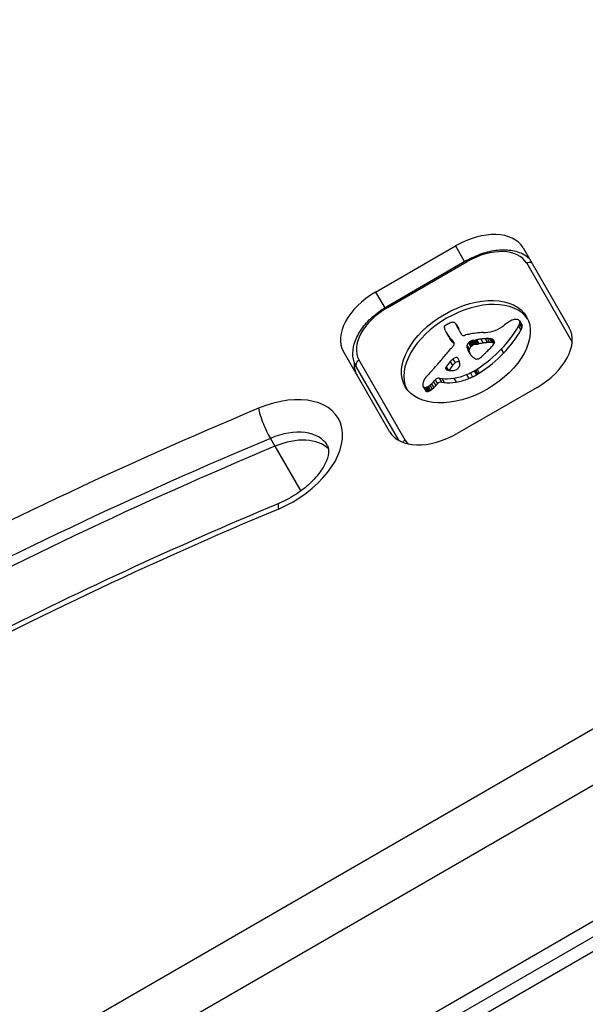
# Model space of a CAD drawing. Units: millimetres. Extents: x -3052 to 2870, y -2453 to 2702.
# Drawn here: x -281 to -232, y -171 to -86 of the extents above; entities that cross this region are included whole.
import ezdxf

# ---------------------------------------------------------------- set-up
doc = ezdxf.new("R2010")
doc.units = ezdxf.units.MM
doc.header["$LTSCALE"] = 100
doc.layers.add('SW_Toestellen', color=2, linetype='Continuous')

msp = doc.modelspace()

# ---------------------------------------------------------------- linework, layer by layer
at = {"layer": 'SW_Toestellen'}
for p, q in [((-250.566, -109.495), (-243.637, -105.495)), ((-243.637, -105.495), (-242.847, -106.864)), ((-237.768, -105.66), (-233.766, -112.592)), ((-242.674, -106.764), (-249.602, -110.764)), ((-249.549, -110.855), (-242.621, -106.855)), ((-242.674, -106.764), (-242.621, -106.855)), ((-237.456, -107.001), (-233.51, -113.837)), ((-250.566, -109.495), (-249.774, -110.866)), ((-249.602, -110.764), (-249.549, -110.855)), ((-243.582, -112.294), (-243.385, -112.636)), ((-243.547, -112.368), (-243.35, -112.709)), ((-243.093, -113.192), (-243.515, -112.46)), ((-238.156, -112.465), (-237.959, -112.806)), ((-238.085, -111.989), (-237.888, -112.33)), ((-238.069, -112.27), (-237.872, -112.611)), ((-238.068, -112.025), (-237.871, -112.366)), ((-238.052, -112.087), (-237.855, -112.428)), ((-244.431, -113.014), (-244.234, -113.355)), ((-244.394, -113.077), (-244.197, -113.419)), ((-244.283, -113.256), (-244.086, -113.598)), ((-244.167, -113.432), (-243.97, -113.774)), ((-241.428, -113.573), (-241.231, -113.914)), ((-241.056, -113.538), (-240.859, -113.879)), ((-240.87, -113.531), (-240.673, -113.873)), ((-240.691, -113.537), (-240.494, -113.878)), ((-240.615, -113.544), (-240.418, -113.885)), ((-240.543, -113.556), (-240.346, -113.897)), ((-240.484, -113.57), (-240.287, -113.911)), ((-243.988, -113.597), (-243.791, -113.939)), ((-243.835, -113.811), (-243.759, -113.942)), ((-243.797, -113.86), (-243.772, -113.903)), ((-242.648, -114.116), (-242.451, -114.457)), ((-242.644, -114.315), (-242.447, -114.656)), ((-242.51, -113.905), (-242.313, -114.246)), ((-242.468, -113.867), (-242.271, -114.208)), ((-242.425, -113.83), (-242.228, -114.171)), ((-242.391, -113.803), (-242.194, -114.144)), ((-242.354, -113.777), (-242.157, -114.118)), ((-242.29, -113.74), (-242.093, -114.081)), ((-242.223, -113.713), (-242.026, -114.055)), ((-242.186, -113.703), (-241.989, -114.044)), ((-242.149, -113.695), (-241.952, -114.036)), ((-242.104, -113.686), (-241.907, -114.027)), ((-242.06, -113.678), (-241.863, -114.019)), ((-241.997, -113.668), (-241.8, -114.009)), ((-241.935, -113.657), (-241.738, -113.998)), ((-241.809, -113.634), (-241.612, -113.975)), ((-240.43, -113.591), (-240.263, -113.88)), ((-249.355, -121.592), (-253.357, -114.66)), ((-242.553, -114.538), (-242.356, -114.879)), ((-242.447, -114.754), (-242.41, -114.819)), ((-239.672, -114.455), (-239.475, -114.797)), ((-252.241, -115.993), (-248.57, -122.351)), ((-248.003, -122.333), (-252.005, -115.401)), ((-244.489, -116.075), (-244.399, -116.231)), ((-244.442, -115.981), (-244.272, -116.276)), ((-244.085, -115.523), (-243.888, -115.864)), ((-243.863, -115.301), (-243.666, -115.642)), ((-245.043, -116.959), (-244.846, -117.3)), ((-245.043, -116.959), (-244.814, -116.994)), ((-244.481, -116.158), (-244.477, -116.165)), ((-243.788, -116.962), (-243.591, -117.303)), ((-242.688, -116.655), (-242.491, -116.997)), ((-242.348, -116.507), (-242.151, -116.848)), ((-242.016, -116.336), (-241.819, -116.677)), ((-241.888, -116.263), (-241.691, -116.604)), ((-241.765, -116.185), (-241.568, -116.526)), ((-246.449, -117.687), (-246.252, -118.028)), ((-246.405, -117.738), (-246.208, -118.079)), ((-246.302, -117.775), (-246.105, -118.116)), ((-246.235, -117.772), (-246.038, -118.113)), ((-246.163, -117.754), (-245.966, -118.095)), ((-246.087, -117.722), (-245.89, -118.063)), ((-246.014, -117.681), (-245.817, -118.022)), ((-245.858, -117.571), (-245.661, -117.912)), ((-245.717, -117.447), (-245.52, -117.788)), ((-245.545, -117.275), (-245.348, -117.617)), ((-245.408, -117.118), (-245.211, -117.459)), ((-244.846, -117.3), (-244.617, -117.335)), ((-244.814, -116.994), (-244.617, -117.335)), ((-236.557, -117.758), (-243.486, -121.758)), ((-259.699, -122.189), (-259.305, -122.871)), ((-259.305, -122.871), (-257.065, -126.75)), ((-199.131, -128.582), (-317.777, -197.082)), ((-315.671, -200.729), (-197.026, -132.229)), ((-315.671, -200.729), (-197.026, -132.229)), ((-191.903, -141.101), (-310.549, -209.601)), ((-191.903, -141.101), (-310.549, -209.601)), ((-191.327, -142.099), (-309.972, -210.599)), ((-307.698, -210.538), (-189.919, -142.538))]:
    msp.add_line(p, q, dxfattribs=at)
for centre, major_axis, ratio, start_param, end_param in [((-203.563, -211.25), (-222.569, -128.5), 0.615661, 4.582057, 4.822947), ((-202.775, -212.614), (220.836, 127.5), 0.615661, 1.440464, 1.681354), ((-202.381, -213.297), (220.836, 127.5), 0.615661, 1.440464, 1.681354), ((-202.381, -213.297), (220.836, 127.5), 0.615661, 1.440464, 1.681354), ((-203.563, -211.25), (210.444, 121.5), 0.615661, 1.440464, 1.681354), ((-242.098, -108.16), (4.33, 2.5), 0.615661, 0, 1.570796), ((-241.266, -109.201), (3.811, 2.2), 0.615661, 0, 1.570796), ((-237.259, -107.343), (0.433, 0.25), 0.788011, 0.643501, 1.570796), ((-249.027, -112.16), (-4.33, -2.5), 0.615661, 4.712389, 6.283185), ((-242.533, -115.008), (-5.262, -3.038), 0.615661, 3.194278, 6.2305), ((-248.195, -113.201), (-3.811, -2.2), 0.615661, 4.712389, 6.283185), ((-238.619, -112.316), (-0.54, -0.312), 0.615661, 3.871231, 4.242632), ((-238.666, -112.395), (-0.633, -0.366), 0.615661, 3.553766, 3.871231), ((-244.433, -112.479), (-0.173, -0.1), 0.615661, 4.80075, 6.016444), ((-244.018, -112.324), (-0.566, -0.327), 0.615661, 6.016444, 6.126435), ((-243.026, -111.873), (-1.516, -0.875), 0.615661, 6.126435, 6.154268), ((-240.088, -110.476), (-4.349, -2.511), 0.615661, 6.154268, 6.182981), ((-249.926, -115.372), (5.198, 3.001), 0.615661, 6.158958, 6.182981), ((-244.277, -112.677), (-0.526, -0.303), 0.615661, 4.712246, 4.80075), ((-244.191, -112.827), (-0.769, -0.444), 0.615661, 4.647321, 4.712246), ((-243.871, -113.546), (-1.871, -1.08), 0.615661, 4.620616, 4.647321), ((-244.668, -111.523), (-1.165, -0.673), 0.615661, 1.479023, 1.518142), ((-242.984, -115.118), (-4.406, -2.544), 0.615661, 4.64939, 4.659734), ((-243.707, -113.504), (-1.926, -1.112), 0.615661, 4.621808, 4.64939), ((-243.969, -112.843), (-0.932, -0.538), 0.615661, 4.564806, 4.621808), ((-244.022, -112.663), (-0.673, -0.388), 0.615661, 4.392945, 4.564806), ((-244.029, -112.444), (-0.388, -0.224), 0.615661, 4.0962, 4.392945), ((-244.017, -112.411), (-0.347, -0.201), 0.615661, 3.695246, 4.0962), ((-244.11, -112.524), (0.487, 0.281), 0.615661, 0.265643, 0.553654), ((-244.261, -112.649), (0.66, 0.381), 0.615661, 0.11362, 0.265643), ((-244.609, -112.884), (1.025, 0.592), 0.615661, 0.015653, 0.11362), ((-244.869, -113.037), (1.287, 0.743), 0.615661, 6.193717, 6.298839), ((-245.648, -113.431), (2.045, 1.181), 0.615661, 6.127535, 6.193717), ((-244.672, -113.378), (1.287, 0.743), 0.615661, 6.193717, 6.283185), ((-245.451, -113.773), (2.045, 1.181), 0.615661, 6.127535, 6.193717), ((-240.273, -111.822), (-1.325, -0.765), 0.615661, 1.142544, 1.736333), ((-245.843, -111.967), (8.182, 4.724), 0.615661, 5.161288, 5.457776), ((-241.085, -111.015), (-2.9, -1.674), 0.615661, 1.736333, 1.79018), ((-237.049, -114.412), (-4.248, -2.452), 0.615661, 4.895008, 4.931773), ((-237.708, -113.792), (-3.008, -1.737), 0.615661, 4.831393, 4.895008), ((-238.42, -112.972), (-1.498, -0.865), 0.615661, 4.703758, 4.831393), ((-238.555, -112.731), (-1.109, -0.64), 0.615661, 4.532887, 4.703758), ((-238.634, -112.405), (-0.65, -0.375), 0.615661, 4.242632, 4.532887), ((-238.441, -112.169), (0.342, 0.197), 0.615661, 0.206179, 0.412173), ((-239.042, -112.407), (0.943, 0.544), 0.615661, 5.457776, 5.703885), ((-238.569, -112.266), (0.483, 0.279), 0.615661, 0.060005, 0.206179), ((-238.617, -112.296), (0.532, 0.307), 0.615661, 6.178886, 6.34319), ((-238.781, -112.37), (0.689, 0.398), 0.615661, 5.703885, 6.03892), ((-238.712, -112.344), (0.625, 0.361), 0.615661, 6.03892, 6.178886), ((-238.845, -112.748), (0.943, 0.544), 0.615661, 5.457776, 5.703885), ((-238.42, -112.638), (0.532, 0.307), 0.615661, 6.178886, 6.283185), ((-238.584, -112.711), (0.689, 0.398), 0.615661, 5.703885, 6.03892), ((-238.515, -112.685), (0.625, 0.361), 0.615661, 6.03892, 6.178886), ((-238.097, -115.092), (4.33, 2.5), 0.615661, 4.712389, 6.283185), ((-242.502, -111.815), (-1.965, -1.135), 0.615661, 6.158958, 6.273895), ((-231.221, -105.387), (-13.21, -7.627), 0.615661, 6.273895, 6.291014), ((-231.539, -105.572), (-12.892, -7.443), 0.615661, 0.007828, 0.030803), ((-219.249, -98.162), (-25.324, -14.621), 0.615661, 0.030803, 0.0425), ((-231.024, -105.728), (-13.21, -7.627), 0.615661, 0, 0.007828), ((-231.342, -105.914), (-12.892, -7.443), 0.615661, 0.007828, 0.030803), ((-212.916, -90.265), (-34.047, -19.657), 0.615661, 0.184415, 0.194197), ((-242.833, -113.042), (-0.26, -0.15), 0.615661, 0, 1.184796), ((-242.931, -114.669), (-1.806, -1.042), 0.615661, 4.269016, 4.326389), ((-243.364, -117.896), (-5.821, -3.361), 0.615661, 4.228674, 4.269016), ((-243.237, -117.207), (-4.974, -2.872), 0.615661, 4.104427, 4.228674), ((-243.501, -117.996), (-5.919, -3.417), 0.615661, 3.999975, 4.104427), ((-242.539, -117.01), (4.121, 2.379), 0.615661, 0.972424, 1.061582), ((-242.589, -117.163), (4.305, 2.485), 0.615661, 0.887066, 0.972424), ((-240.134, -110.615), (-2.833, -1.636), 0.615661, 0.858382, 1.142544), ((-242.254, -116.372), (3.366, 1.943), 0.615661, 0.831386, 0.887066), ((-241.695, -115.223), (2.005, 1.157), 0.615661, 0.737941, 0.831386), ((-241.474, -114.853), (1.564, 0.903), 0.615661, 0.685677, 0.737941), ((-241.202, -114.437), (1.068, 0.617), 0.615661, 0.609149, 0.685677), ((-241.082, -114.278), (0.875, 0.505), 0.615661, 0.528691, 0.609149), ((-240.86, -114.015), (0.55, 0.317), 0.615661, 0.400751, 0.528691), ((-245.646, -112.308), (8.182, 4.724), 0.615661, 5.161288, 5.457776), ((-273.02, -106.487), (-35.17, -20.305), 0.615661, 2.089379, 2.118587), ((-219.052, -98.504), (-25.324, -14.621), 0.615661, 0.030803, 0.0425), ((-244.432, -114.097), (-0.669, -0.386), 0.615661, 1.829106, 2.183139), ((-218.749, -97.899), (-25.763, -14.874), 0.615661, 0.053311, 0.067598), ((-212.719, -90.606), (-34.047, -19.657), 0.615661, 0.184415, 0.194197), ((-244.299, -114.124), (-0.515, -0.297), 0.615661, 2.183139, 2.639884), ((-245.593, -114.988), (1.839, 1.062), 0.615661, 0.06089, 0.107757), ((-244.361, -114.214), (0.577, 0.333), 0.615661, 6.19505, 6.344075), ((-218.552, -98.24), (-25.763, -14.874), 0.615661, 0.053311, 0.056636), ((-244.152, -114.108), (0.373, 0.216), 0.615661, 6.011135, 6.19505), ((-244.072, -114.078), (0.299, 0.172), 0.615661, 5.781477, 6.011135), ((-242.057, -114.022), (-0.57, -0.329), 0.615661, 5.72641, 6.185734), ((-242.247, -114.051), (0.387, 0.224), 0.615661, 1.925097, 2.587438), ((-229.947, -107.969), (-12.33, -7.118), 0.615661, 6.185734, 6.213094), ((-241.362, -114.541), (1.687, 0.974), 0.615661, 1.895242, 1.925097), ((-241.9, -114.213), (0.867, 0.5), 0.615661, 1.837138, 1.895242), ((-242.05, -114.392), (0.387, 0.224), 0.615661, 1.925097, 2.587438), ((-242.036, -114.114), (0.643, 0.371), 0.615661, 1.776159, 1.837138), ((-242.176, -113.991), (0.389, 0.224), 0.615661, 1.675387, 1.776159), ((-242.224, -113.933), (0.283, 0.164), 0.615661, 1.449624, 1.675387), ((-241.165, -114.882), (1.687, 0.974), 0.615661, 1.895242, 1.925097), ((-242.225, -113.93), (0.279, 0.161), 0.615661, 1.220523, 1.449624), ((-241.703, -114.555), (0.867, 0.5), 0.615661, 1.837138, 1.895242), ((-241.839, -114.456), (0.643, 0.371), 0.615661, 1.776159, 1.837138), ((-242.226, -114.015), (0.389, 0.225), 0.615661, 1.130487, 1.220523), ((-241.979, -114.332), (0.389, 0.224), 0.615661, 1.675387, 1.776159), ((-242.259, -114.268), (0.704, 0.406), 0.615661, 1.080697, 1.130487), ((-242.027, -114.274), (0.283, 0.164), 0.615661, 1.449624, 1.675387), ((-242.315, -114.556), (1.057, 0.61), 0.615661, 1.040413, 1.080697), ((-242.787, -116.505), (3.425, 1.977), 0.615661, 1.027978, 1.040413), ((-242.028, -114.271), (0.279, 0.161), 0.615661, 1.220523, 1.449624), ((-210.204, 10.236), (150.128, 86.676), 0.615661, 4.16957, 4.169971), ((-242.029, -114.357), (0.389, 0.225), 0.615661, 1.130487, 1.220523), ((-210.204, 10.236), (150.128, 86.676), 0.615661, 4.169971, 4.170371), ((-242.062, -114.609), (0.704, 0.406), 0.615661, 1.080697, 1.130487), ((-242.118, -114.897), (1.057, 0.61), 0.615661, 1.040413, 1.080697), ((-241.16, -110.632), (3.665, 2.116), 0.615661, 4.170371, 4.203175), ((-242.59, -116.846), (3.425, 1.977), 0.615661, 1.027978, 1.040413), ((-210.007, 9.895), (150.128, 86.676), 0.615661, 4.16957, 4.169971), ((-210.007, 9.895), (150.128, 86.676), 0.615661, 4.169971, 4.170371), ((-240.963, -110.974), (3.665, 2.116), 0.615661, 4.170371, 4.203175), ((-242.342, -117.351), (4.121, 2.379), 0.615661, 0.972424, 1.061582), ((-242.392, -117.504), (4.305, 2.485), 0.615661, 0.887066, 0.972424), ((-242.057, -116.713), (3.366, 1.943), 0.615661, 0.831386, 0.887066), ((-1508.23, 499.026), (-1776.224, -1025.504), 0.615661, 1.966661, 1.966757), ((-241.498, -115.564), (2.005, 1.157), 0.615661, 0.737941, 0.831386), ((-243.031, -113.226), (-3.354, -1.936), 0.615661, 1.966757, 2.067518), ((-241.277, -115.194), (1.564, 0.903), 0.615661, 0.685677, 0.737941), ((-240.908, -114.062), (0.61, 0.352), 0.615661, 6.04454, 6.683936), ((-241.005, -114.779), (1.068, 0.617), 0.615661, 0.609149, 0.685677), ((-240.744, -113.997), (0.455, 0.263), 0.615661, 5.20911, 6.04454), ((-240.885, -114.619), (0.875, 0.505), 0.615661, 0.528691, 0.609149), ((-240.663, -114.356), (0.55, 0.317), 0.615661, 0.490787, 0.528691), ((-269.936, -107.441), (-31.335, -18.092), 0.615661, 2.056598, 2.089379), ((-243.675, -115.388), (0.26, 0.15), 0.615661, 6.24516, 8.263367), ((-248.205, -117.864), (4.733, 2.733), 0.615661, 6.201495, 6.24516), ((-236.533, -111.401), (-5.888, -3.399), 0.615661, 6.213094, 6.270373), ((-241.86, -114.363), (-0.57, -0.329), 0.615661, 5.72641, 6.185734), ((-229.75, -108.31), (-12.33, -7.118), 0.615661, 6.185734, 6.213094), ((-238.302, -112.404), (-4.127, -2.383), 0.615661, 6.270373, 6.320464), ((-240.14, -113.522), (-2.262, -1.306), 0.615661, 0.037279, 0.128613), ((-236.336, -111.742), (-5.888, -3.399), 0.615661, 6.213094, 6.228185), ((-240.601, -113.839), (-1.776, -1.025), 0.615661, 0.128613, 0.205151), ((-240.073, -113.437), (-2.358, -1.361), 0.615661, 0.205151, 0.262808), ((-231.519, -106.41), (-12.152, -7.016), 0.615661, 0.262808, 0.272763), ((-243.829, -116.656), (2.041, 1.178), 0.615661, 0.213516, 0.272763), ((-241.617, -114.952), (-0.411, -0.238), 0.615661, 0.213516, 0.837213), ((-241.655, -115.031), (-0.317, -0.183), 0.615661, 0.837213, 1.629302), ((-244.688, -112.433), (6.65, 3.84), 0.615661, 4.797859, 5.161288), ((-244.491, -112.774), (6.65, 3.84), 0.615661, 4.797859, 5.161288), ((-241.785, -114.848), (-0.633, -0.365), 0.615661, 1.629302, 1.857662), ((-241.81, -114.831), (-0.672, -0.388), 0.615661, 1.857662, 2.072626), ((-259.901, -105.513), (-26.561, -15.335), 0.615661, 1.950985, 1.959888), ((-266.164, -102.412), (-35.405, -20.441), 0.615661, 1.959888, 1.963227), ((-266.164, -102.412), (-35.405, -20.441), 0.615661, 1.963227, 1.966566), ((-1508.229, 499.026), (-1776.224, -1025.503), 0.615661, 1.966566, 1.966661), ((-247.845, -114.208), (-4.33, -2.5), 0.615661, 5.904122, 6.283185), ((-247.845, -114.208), (-4.33, -2.5), 0.615661, 5.904122, 6.283185), ((-251.808, -115.743), (-0.433, -0.25), 0.788011, 4.712389, 6.283185), ((-295.813, -98.337), (-64.458, -37.215), 0.615661, 2.051994, 2.056598), ((-244.259, -116.033), (-0.221, -0.127), 0.615661, 5.757511, 6.262424), ((-244.232, -116.028), (0.246, 0.142), 0.615661, 2.161485, 2.615919), ((-212.959, -122.993), (36.945, 21.33), 0.615661, 2.146367, 2.161485), ((-212.762, -123.335), (36.945, 21.33), 0.615661, 2.146367, 2.16033), ((103.615, -276.042), (479.859, 277.047), 0.615661, 1.980182, 1.980779), ((103.812, -276.383), (479.859, 277.047), 0.615661, 1.980182, 1.980779), ((-243.478, -115.729), (0.26, 0.15), 0.615661, 0.530499, 1.980182), ((-243.661, -116.007), (-0.332, -0.192), 0.615661, 1.376708, 1.905228), ((-243.697, -115.985), (-0.387, -0.223), 0.615661, 1.905228, 2.052431), ((-243.718, -115.978), (-0.414, -0.239), 0.615661, 2.052431, 2.19007), ((-243.793, -115.964), (-0.499, -0.288), 0.615661, 2.19007, 2.237823), ((-246.914, -117.203), (3.474, 2.006), 0.615661, 6.13456, 6.201495), ((-243.517, -116.002), (-0.193, -0.111), 0.615661, 2.237823, 2.36125), ((-243.622, -115.962), (-0.325, -0.188), 0.615661, 2.22602, 2.488533), ((-245.106, -116.37), (1.738, 1.003), 0.615661, 6.000922, 6.13456), ((-243.861, -115.983), (-0.562, -0.325), 0.615661, 2.488533, 2.640773), ((-244.05, -116.02), (0.742, 0.428), 0.615661, 5.782366, 5.919655), ((-244.594, -116.185), (1.255, 0.724), 0.615661, 5.919655, 6.000922), ((-239.901, -118.701), (-7.719, -4.457), 0.615661, 5.189584, 5.266313), ((-295.813, -98.337), (-64.458, -37.215), 0.615661, 2.04739, 2.051994), ((-245.193, -117.176), (0.26, 0.15), 0.615661, 0.655066, 2.123546), ((-243.018, -114.193), (3.342, 1.93), 0.615661, 3.839892, 4.152059), ((-244.182, -115.99), (-0.297, -0.172), 0.615661, 6.262424, 6.458356), ((-244.047, -115.891), (-0.443, -0.256), 0.615661, 0.17517, 0.306858), ((-243.964, -115.819), (-0.541, -0.313), 0.615661, 0.306858, 0.428691), ((-243.777, -115.627), (-0.787, -0.454), 0.615661, 0.428691, 0.512599), ((-243.512, -115.321), (-1.167, -0.674), 0.615661, 0.512599, 0.756126), ((-243.384, -115.099), (-1.431, -0.826), 0.615661, 0.756126, 0.955155), ((-243.675, -115.944), (-0.42, -0.242), 0.615661, 0.954724, 1.376708), ((-243.059, -114.341), (3.165, 1.827), 0.615661, 4.152059, 4.48144), ((-243.073, -114.254), (3.283, 1.895), 0.615661, 4.48144, 4.580374), ((-242.876, -114.595), (3.283, 1.895), 0.615661, 4.48144, 4.580374), ((-243.012, -114.444), (3.007, 1.736), 0.615661, 4.580374, 4.68838), ((-242.815, -114.785), (3.007, 1.736), 0.615661, 4.580374, 4.68838), ((-243.194, -114.097), (3.557, 2.054), 0.615661, 4.68838, 4.724123), ((-242.318, -115.55), (1.17, 0.676), 0.615661, 4.724123, 4.832659), ((-242.997, -114.438), (3.557, 2.054), 0.615661, 4.68838, 4.724123), ((-242.121, -115.891), (1.17, 0.676), 0.615661, 4.724123, 4.832659), ((-245.23, -117.161), (-1.177, -0.68), 0.615661, 5.801387, 5.93179), ((-245.829, -117.347), (-0.613, -0.354), 0.615661, 5.93179, 6.181206), ((-244.985, -117.108), (-1.411, -0.815), 0.615661, 5.693694, 5.801387), ((-246.048, -117.456), (-0.401, -0.231), 0.615661, 6.181206, 6.518342), ((-244.842, -117.089), (-1.55, -0.895), 0.615661, 5.595645, 5.693694), ((-246.163, -117.547), (-0.272, -0.157), 0.615661, 0.235157, 0.726661), ((-245.01, -117.098), (-1.381, -0.798), 0.615661, 5.551824, 5.595645), ((-245.459, -117.107), (-0.924, -0.533), 0.615661, 5.486316, 5.551824), ((-245.575, -117.102), (-0.802, -0.463), 0.615661, 5.434566, 5.486316), ((-246.093, -117.057), (-0.244, -0.141), 0.615661, 5.264988, 5.434566), ((-246.182, -117.577), (0.235, 0.136), 0.615661, 3.868254, 4.155714), ((-246.173, -117.546), (0.274, 0.158), 0.615661, 4.155714, 4.403271), ((-246.175, -117.496), (0.338, 0.195), 0.615661, 4.403271, 4.618056), ((-246.226, -117.366), (0.534, 0.308), 0.615661, 4.618056, 4.754469), ((-246.316, -117.232), (0.761, 0.439), 0.615661, 4.754469, 4.973946), ((-246.854, -116.834), (1.654, 0.955), 0.615661, 4.973946, 5.075231), ((-247.308, -116.589), (2.316, 1.337), 0.615661, 5.075231, 5.170818), ((-246.657, -117.175), (1.654, 0.955), 0.615661, 4.973946, 5.075231), ((-247.125, -116.66), (2.076, 1.198), 0.615661, 5.170818, 5.265139), ((-247.111, -116.93), (2.316, 1.337), 0.615661, 5.075231, 5.170818), ((-246.928, -117.001), (2.076, 1.198), 0.615661, 5.170818, 5.265139), ((-244.996, -117.517), (0.26, 0.15), 0.615661, 0.655066, 2.123546), ((-242.821, -114.535), (3.342, 1.93), 0.615661, 3.839892, 4.152059), ((-242.862, -114.682), (3.165, 1.827), 0.615661, 4.152059, 4.48144), ((-259.863, -123.944), (6.062, 3.5), 0.615661, 4.507062, 7.648654), ((-245.851, -117.797), (-0.401, -0.231), 0.615661, 0, 0.235157), ((-245.966, -117.888), (-0.272, -0.157), 0.615661, 0.235157, 0.726661), ((-245.985, -117.919), (0.235, 0.136), 0.615661, 3.868254, 4.155714), ((-245.976, -117.887), (0.274, 0.158), 0.615661, 4.155714, 4.403271), ((-245.978, -117.837), (0.338, 0.195), 0.615661, 4.403271, 4.618056), ((-246.029, -117.707), (0.534, 0.308), 0.615661, 4.618056, 4.754469), ((-246.119, -117.573), (0.761, 0.439), 0.615661, 4.754469, 4.973946), ((-228.546, -280.517), (-223.392, -128.975), 0.615661, 4.507062, 4.806402), ((-259.949, -120.941), (-0.772, 1.845), 0.160666, 0.67355, 2.244347), ((-259.075, -125.308), (4.33, 2.5), 0.615661, 0, 1.365469), ((-258.681, -125.991), (4.33, 2.5), 0.615661, 0.160076, 1.365469), ((-258.681, -125.991), (4.33, 2.5), 0.615661, 0.160076, 1.365469), ((-245.025, -119.092), (-4.33, -2.5), 0.615661, 0, 1.570796), ((-227.758, -281.882), (221.66, 127.975), 0.615661, 1.365469, 1.66481), ((-227.364, -282.565), (221.66, 127.975), 0.615661, 1.365469, 1.66481), ((-227.364, -282.565), (221.66, 127.975), 0.615661, 1.365469, 1.66481), ((-247.806, -122.674), (-0.433, -0.25), 0.788011, 4.712389, 5.28222), ((-244.193, -120.133), (-3.811, -2.2), 0.615661, 0, 0.147244), ((-258.202, -129.676), (-0.772, 1.845), 0.160666, 0, 0.67355), ((-228.546, -280.517), (211.268, 121.975), 0.615661, 1.365469, 1.66481)]:
    msp.add_ellipse(centre, major_axis=major_axis, ratio=ratio, start_param=start_param, end_param=end_param, dxfattribs=at)
msp.add_ellipse((-242.73, -114.667), major_axis=(-5.262, -3.038), ratio=0.615661, dxfattribs=at)
for points, knots in [([(-250.451, -66.553), (-253.976, -68.226), (-257.483, -69.955), (-264.452, -73.521), (-267.914, -75.358), (-274.785, -79.136), (-278.195, -81.077), (-284.953, -85.058), (-288.302, -87.098), (-294.932, -91.274), (-298.213, -93.409), (-301.456, -95.589)], [1.4404645, 1.4404645, 1.4404645, 1.4404645, 1.4886425, 1.4886425, 1.5368204, 1.5368204, 1.5849984, 1.5849984, 1.6331764, 1.6331764, 1.6813543, 1.6813543, 1.6813543, 1.6813543]), ([(-242.674, -106.764), (-242.247, -106.517), (-241.796, -106.312), (-240.885, -106.004), (-240.424, -105.9), (-239.53, -105.808), (-239.096, -105.819), (-238.291, -105.965), (-237.918, -106.1), (-237.469, -106.383), (-237.349, -106.474), (-237.24, -106.576)], [4.712389, 4.712389, 4.712389, 4.712389, 5.026548, 5.026548, 5.340708, 5.340708, 5.654867, 5.654867, 5.969026, 5.969026, 6.09501, 6.09501, 6.09501, 6.09501]), ([(-252.241, -115.993), (-252.403, -115.712), (-252.501, -115.394), (-252.564, -114.712), (-252.521, -114.346), (-252.302, -113.596), (-252.117, -113.212), (-251.631, -112.472), (-251.33, -112.117), (-250.638, -111.461), (-250.247, -111.161), (-249.754, -110.853), (-249.679, -110.808), (-249.602, -110.764)], [3.141593, 3.141593, 3.141593, 3.141593, 3.418089, 3.418089, 3.713591, 3.713591, 4.02775, 4.02775, 4.341909, 4.341909, 4.656069, 4.656069, 4.712389, 4.712389, 4.712389, 4.712389]), ([(-254.745, -122.808), (-254.682, -122.917), (-254.637, -123.05), (-254.646, -123.499), (-254.699, -123.79), (-254.957, -124.421), (-255.134, -124.743), (-255.612, -125.41), (-255.914, -125.755), (-256.626, -126.425), (-257.038, -126.749), (-257.933, -127.334), (-258.415, -127.592), (-258.926, -127.811), (-258.95, -127.821), (-258.973, -127.831)], [0, 0, 0, 0, 0.355225, 0.355225, 0.671542, 0.671542, 0.936149, 0.936149, 1.204801, 1.204801, 1.481471, 1.481471, 1.762559, 1.762559, 1.776124, 1.776124, 1.776124, 1.776124]), ([(-258.973, -127.831), (-263.429, -129.694), (-267.867, -131.649), (-276.69, -135.734), (-281.075, -137.865), (-289.776, -142.294), (-294.093, -144.593), (-302.642, -149.35), (-306.875, -151.808), (-315.242, -156.876), (-319.376, -159.486), (-323.454, -162.167)], [1.3654691, 1.3654691, 1.3654691, 1.3654691, 1.4253372, 1.4253372, 1.4852054, 1.4852054, 1.5450735, 1.5450735, 1.6049417, 1.6049417, 1.6648098, 1.6648098, 1.6648098, 1.6648098])]:
    msp.add_open_spline(points, degree=3, knots=knots, dxfattribs=at)

doc.saveas('drawing.dxf')
